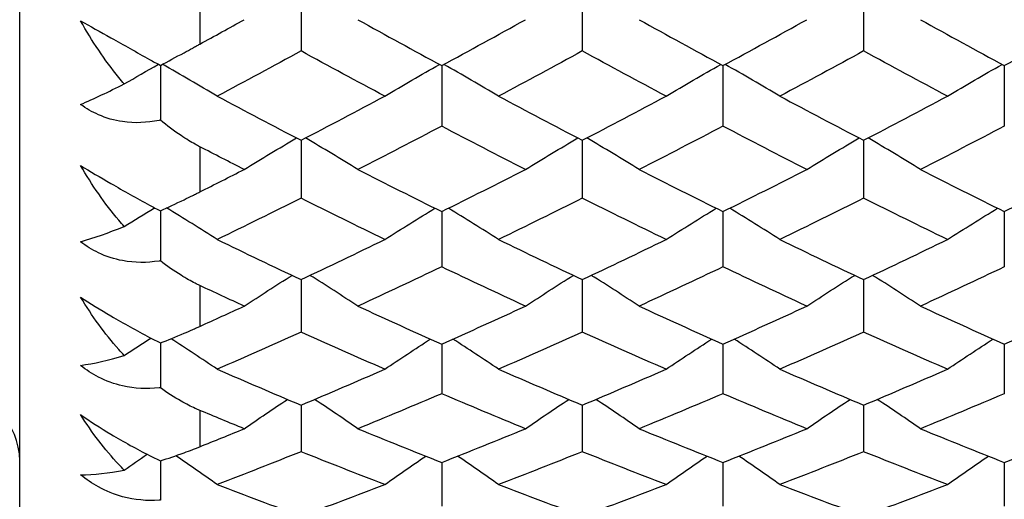
# Model space of a CAD drawing. Units: millimetres. Extents: x 2.7 to 96.3, y 2.7 to 67.3.
# Drawn here: x 48.5 to 52.9, y 24.2 to 26.4 of the extents above; entities that cross this region are included whole.
import ezdxf

# ---------------------------------------------------------------- set-up
doc = ezdxf.new("R2010")
doc.units = ezdxf.units.MM
doc.header["$LTSCALE"] = 0.333333
doc.layers.add('Visible (ISO)', color=7, linetype='Continuous', lineweight=25, true_color=0x000040)
doc.layers.add('Visible Narrow (ISO)', color=7, linetype='Continuous', lineweight=25, true_color=0x000040)

msp = doc.modelspace()

# ---------------------------------------------------------------- linework, layer by layer
at = {"layer": 'Visible (ISO)'}
for p, q in [((48.5423, 23.4944), (48.5423, 46.8944)), ((49.7923, 26.497), (49.7923, 26.2164)), ((51.0423, 26.497), (51.0423, 26.2164)), ((52.2923, 26.497), (52.2923, 26.2164)), ((49.1673, 26.1523), (49.1673, 25.9089)), ((50.4173, 26.1513), (50.4173, 25.8819)), ((51.6673, 26.1513), (51.6673, 25.8819)), ((52.9173, 26.1513), (52.9173, 25.8819)), ((49.7923, 25.8194), (49.7923, 25.5617)), ((51.0423, 25.8194), (51.0423, 25.5617)), ((52.2923, 25.8194), (52.2923, 25.5617)), ((49.1673, 25.5052), (49.1673, 25.2832)), ((50.4173, 25.5021), (50.4173, 25.2564)), ((51.6673, 25.5021), (51.6673, 25.2564)), ((52.9173, 25.5021), (52.9173, 25.2564)), ((49.7923, 25.1996), (49.7923, 24.9664)), ((51.0423, 25.1996), (51.0423, 24.9664)), ((52.2923, 25.1996), (52.2923, 24.9664)), ((49.1673, 24.9179), (49.1673, 24.7186)), ((50.4173, 24.9126), (50.4173, 24.6921)), ((51.6673, 24.9126), (51.6673, 24.6921)), ((52.9173, 24.9126), (52.9173, 24.6921)), ((49.7923, 24.6415), (49.7923, 24.4341)), ((51.0423, 24.6415), (51.0423, 24.4341)), ((52.2923, 24.6415), (52.2923, 24.4341)), ((49.1673, 24.3939), (49.1673, 24.2186)), ((50.4173, 24.3866), (50.4173, 24.1927)), ((51.6673, 24.3866), (51.6673, 24.1927)), ((52.9173, 24.3866), (52.9173, 24.1927))]:
    msp.add_line(p, q, dxfattribs=at)
msp.add_arc((48.2423, 24.3944), 0.3, 0, 90, dxfattribs=at)
for points, knots in [([(49.0065, 26.0697), (48.9985, 26.0791), (48.9906, 26.0886), (48.9201, 26.1758), (48.8633, 26.2608), (48.8131, 26.3503)], [0.04818392, 0.04818392, 0.04818392, 0.04818392, 0.05214121, 0.05214121, 0.08403251, 0.08403251, 0.08403251, 0.08403251]), ([(48.8131, 26.3503), (48.8549, 26.327), (48.9001, 26.3016), (49.0043, 26.2431), (49.0622, 26.2107), (49.1355, 26.1699), (49.1515, 26.1611), (49.1673, 26.1523)], [0, 0, 0, 0, 0.01675943, 0.01675943, 0.036589, 0.036589, 0.04214044, 0.04214044, 0.04214044, 0.04214044]), ([(49.1673, 26.1523), (49.2011, 26.1702), (49.2363, 26.189), (49.2853, 26.2156), (49.298, 26.2225), (49.3165, 26.2326), (49.3221, 26.2356), (49.3326, 26.2414), (49.3374, 26.244), (49.3423, 26.2467)], [0.0650169, 0.0650169, 0.0650169, 0.0650169, 0.08165975, 0.08165975, 0.08739314, 0.08739314, 0.08989222, 0.08989222, 0.09201811, 0.09201811, 0.09201811, 0.09201811]), ([(49.1673, 25.9089), (49.1653, 25.9084), (49.1634, 25.908), (49.108, 25.8969), (49.0534, 25.8942), (48.9627, 25.9075), (48.9268, 25.9176), (48.8645, 25.9451), (48.8382, 25.9604), (48.8131, 25.9787)], [0.02128269, 0.02128269, 0.02128269, 0.02128269, 0.02196912, 0.02196912, 0.04069884, 0.04069884, 0.05335323, 0.05335323, 0.06340674, 0.06340674, 0.06340674, 0.06340674]), ([(49.3423, 25.7908), (49.3355, 25.7943), (49.3287, 25.7979), (49.3122, 25.807), (49.3025, 25.8126), (49.2816, 25.8253), (49.2704, 25.8325), (49.2276, 25.8609), (49.1969, 25.8841), (49.1673, 25.9089)], [0.00000481, 0.00000481, 0.00000481, 0.00000481, 0.00259915, 0.00259915, 0.00637281, 0.00637281, 0.0108364, 0.0108364, 0.02356548, 0.02356548, 0.02356548, 0.02356548]), ([(49.0065, 25.436), (48.9985, 25.445), (48.9906, 25.4541), (48.9201, 25.5378), (48.8633, 25.6199), (48.8131, 25.7069)], [0.04818392, 0.04818392, 0.04818392, 0.04818392, 0.05214121, 0.05214121, 0.08403251, 0.08403251, 0.08403251, 0.08403251]), ([(48.8131, 25.7069), (48.8549, 25.6814), (48.9001, 25.6545), (49.0043, 25.5943), (49.0622, 25.5619), (49.1355, 25.5222), (49.1515, 25.5136), (49.1673, 25.5052)], [0, 0, 0, 0, 0.01675943, 0.01675943, 0.036589, 0.036589, 0.04214044, 0.04214044, 0.04214044, 0.04214044]), ([(49.1673, 25.5052), (49.2011, 25.5207), (49.2363, 25.5373), (49.2853, 25.5611), (49.298, 25.5674), (49.3165, 25.5765), (49.3221, 25.5793), (49.3326, 25.5846), (49.3374, 25.587), (49.3423, 25.5894)], [0.0650169, 0.0650169, 0.0650169, 0.0650169, 0.08165975, 0.08165975, 0.08739314, 0.08739314, 0.08989222, 0.08989222, 0.09201811, 0.09201811, 0.09201811, 0.09201811]), ([(49.1673, 25.2832), (49.1653, 25.2829), (49.1634, 25.2825), (49.108, 25.274), (49.0534, 25.2737), (48.9627, 25.2908), (48.9268, 25.3024), (48.8645, 25.3324), (48.8382, 25.3487), (48.8131, 25.368)], [0.02128269, 0.02128269, 0.02128269, 0.02128269, 0.02196912, 0.02196912, 0.04069884, 0.04069884, 0.05335323, 0.05335323, 0.06340674, 0.06340674, 0.06340674, 0.06340674]), ([(49.3423, 25.1736), (49.3355, 25.1768), (49.3287, 25.1801), (49.3122, 25.1884), (49.3025, 25.1936), (49.2816, 25.2052), (49.2704, 25.2118), (49.2276, 25.2382), (49.1969, 25.2599), (49.1673, 25.2832)], [0.00000481, 0.00000481, 0.00000481, 0.00000481, 0.00259915, 0.00259915, 0.00637281, 0.00637281, 0.0108364, 0.0108364, 0.02356548, 0.02356548, 0.02356548, 0.02356548]), ([(49.0065, 24.8625), (48.9985, 24.871), (48.9906, 24.8797), (48.9201, 24.9593), (48.8633, 25.0381), (48.8131, 25.1219)], [0.04818392, 0.04818392, 0.04818392, 0.04818392, 0.05214121, 0.05214121, 0.08403251, 0.08403251, 0.08403251, 0.08403251]), ([(48.8131, 25.1219), (48.8549, 25.0944), (48.9001, 25.0662), (49.0043, 25.0046), (49.0622, 24.9725), (49.1355, 24.9341), (49.1515, 24.9259), (49.1673, 24.9179)], [0, 0, 0, 0, 0.01675943, 0.01675943, 0.036589, 0.036589, 0.04214044, 0.04214044, 0.04214044, 0.04214044]), ([(49.1673, 24.9179), (49.2011, 24.9309), (49.2363, 24.9452), (49.2853, 24.9661), (49.298, 24.9716), (49.3165, 24.9798), (49.3221, 24.9823), (49.3326, 24.987), (49.3374, 24.9892), (49.3423, 24.9914)], [0.0650169, 0.0650169, 0.0650169, 0.0650169, 0.08165975, 0.08165975, 0.08739314, 0.08739314, 0.08989222, 0.08989222, 0.09201811, 0.09201811, 0.09201811, 0.09201811]), ([(49.1673, 24.7186), (49.1653, 24.7184), (49.1634, 24.7182), (49.108, 24.7122), (49.0534, 24.7143), (48.9627, 24.7352), (48.9268, 24.7482), (48.8645, 24.7806), (48.8382, 24.7978), (48.8131, 24.8179)], [0.02128269, 0.02128269, 0.02128269, 0.02128269, 0.02196912, 0.02196912, 0.04069884, 0.04069884, 0.05335323, 0.05335323, 0.06340674, 0.06340674, 0.06340674, 0.06340674]), ([(49.3423, 24.6182), (49.3355, 24.6211), (49.3287, 24.624), (49.3122, 24.6315), (49.3025, 24.6362), (49.2816, 24.6468), (49.2704, 24.6528), (49.2276, 24.6769), (49.1969, 24.6969), (49.1673, 24.7186)], [0.00000481, 0.00000481, 0.00000481, 0.00000481, 0.00259915, 0.00259915, 0.00637281, 0.00637281, 0.0108364, 0.0108364, 0.02356548, 0.02356548, 0.02356548, 0.02356548]), ([(49.0065, 24.3527), (48.9985, 24.3607), (48.9906, 24.3689), (48.9201, 24.444), (48.8633, 24.5189), (48.8131, 24.5991)], [0.04818392, 0.04818392, 0.04818392, 0.04818392, 0.05214121, 0.05214121, 0.08403251, 0.08403251, 0.08403251, 0.08403251]), ([(48.8131, 24.5991), (48.8549, 24.5697), (48.9001, 24.5404), (49.0043, 24.4778), (49.0622, 24.4461), (49.1355, 24.4093), (49.1515, 24.4015), (49.1673, 24.3939)], [0, 0, 0, 0, 0.01675943, 0.01675943, 0.036589, 0.036589, 0.04214044, 0.04214044, 0.04214044, 0.04214044]), ([(49.1673, 24.3939), (49.2011, 24.4043), (49.2363, 24.4162), (49.2853, 24.4341), (49.298, 24.4389), (49.3165, 24.4461), (49.3221, 24.4483), (49.3326, 24.4524), (49.3374, 24.4543), (49.3423, 24.4563)], [0.0650169, 0.0650169, 0.0650169, 0.0650169, 0.08165975, 0.08165975, 0.08739314, 0.08739314, 0.08989222, 0.08989222, 0.09201811, 0.09201811, 0.09201811, 0.09201811]), ([(49.1673, 24.2186), (49.1653, 24.2185), (49.1634, 24.2184), (49.108, 24.215), (49.0534, 24.2195), (48.9627, 24.2441), (48.9268, 24.2584), (48.8645, 24.2929), (48.8382, 24.3109), (48.8131, 24.3317)], [0.02128269, 0.02128269, 0.02128269, 0.02128269, 0.02196912, 0.02196912, 0.04069884, 0.04069884, 0.05335323, 0.05335323, 0.06340674, 0.06340674, 0.06340674, 0.06340674])]:
    msp.add_open_spline(points, degree=3, knots=knots, dxfattribs=at)
for points in [[(49.3423, 26.2467), (49.4081, 26.2828), (49.4739, 26.3191), (49.5396, 26.3556)], [(50.0449, 26.3556), (50.1691, 26.2867), (50.2932, 26.2185), (50.4173, 26.1513)], [(50.4173, 26.1513), (50.5414, 26.2186), (50.6655, 26.2867), (50.7896, 26.3556)], [(51.2949, 26.3556), (51.4191, 26.2867), (51.5432, 26.2186), (51.6673, 26.1513)], [(51.6673, 26.1513), (51.7914, 26.2186), (51.9155, 26.2867), (52.0396, 26.3556)], [(52.5449, 26.3556), (52.669, 26.2867), (52.7931, 26.2186), (52.9173, 26.1513)], [(52.9173, 26.1513), (53.0414, 26.2186), (53.1655, 26.2867), (53.2896, 26.3556)], [(49.7923, 26.2164), (49.6682, 26.1486), (49.5441, 26.0816), (49.4199, 26.0154)], [(50.1646, 26.0154), (50.0406, 26.0816), (49.9164, 26.1486), (49.7923, 26.2164)], [(51.0423, 26.2164), (50.9182, 26.1486), (50.7941, 26.0816), (50.6699, 26.0154)], [(51.4146, 26.0154), (51.2905, 26.0816), (51.1664, 26.1486), (51.0423, 26.2164)], [(52.2923, 26.2164), (52.1682, 26.1486), (52.0441, 26.0816), (51.9199, 26.0154)], [(52.6646, 26.0154), (52.5405, 26.0816), (52.4164, 26.1486), (52.2923, 26.2164)], [(49.0065, 26.0697), (49.0569, 26.0991), (49.1075, 26.1283), (49.1584, 26.1572)], [(49.4199, 26.0154), (49.3395, 26.0633), (49.2583, 26.1106), (49.1764, 26.1571)], [(50.1646, 26.0154), (50.2448, 26.0632), (50.3257, 26.1102), (50.4074, 26.1566)], [(50.6699, 26.0154), (50.5897, 26.0632), (50.5088, 26.1102), (50.4272, 26.1566)], [(51.4146, 26.0154), (51.4948, 26.0632), (51.5757, 26.1102), (51.6574, 26.1566)], [(51.9199, 26.0154), (51.8397, 26.0632), (51.7588, 26.1102), (51.6772, 26.1566)], [(52.6646, 26.0154), (52.7448, 26.0632), (52.8257, 26.1102), (52.9074, 26.1566)], [(48.8131, 25.9787), (48.8718, 26.0043), (48.937, 26.035), (49.0065, 26.0697)], [(49.4199, 26.0154), (49.5441, 25.9492), (49.6682, 25.8839), (49.7923, 25.8194)], [(49.7923, 25.8194), (49.9164, 25.8839), (50.0405, 25.9492), (50.1646, 26.0154)], [(50.6699, 26.0154), (50.7941, 25.9492), (50.9182, 25.8839), (51.0423, 25.8194)], [(51.0423, 25.8194), (51.1664, 25.8839), (51.2905, 25.9492), (51.4146, 26.0154)], [(51.9199, 26.0154), (52.044, 25.9492), (52.1682, 25.8839), (52.2923, 25.8194)], [(52.2923, 25.8194), (52.4164, 25.8839), (52.5405, 25.9492), (52.6646, 26.0154)], [(50.4173, 25.8819), (50.2932, 25.8169), (50.1691, 25.7527), (50.0449, 25.6894)], [(50.7896, 25.6894), (50.6655, 25.7527), (50.5414, 25.8168), (50.4173, 25.8819)], [(51.6673, 25.8819), (51.5432, 25.8169), (51.4191, 25.7527), (51.2949, 25.6894)], [(52.0396, 25.6894), (51.9155, 25.7527), (51.7914, 25.8169), (51.6673, 25.8819)], [(52.9173, 25.8819), (52.7932, 25.8169), (52.6691, 25.7527), (52.5449, 25.6894)], [(49.5396, 25.6894), (49.6166, 25.7368), (49.6942, 25.7836), (49.7724, 25.8298)], [(50.0449, 25.6894), (49.968, 25.7368), (49.8904, 25.7836), (49.8122, 25.8298)], [(50.7896, 25.6894), (50.8666, 25.7368), (50.9442, 25.7836), (51.0224, 25.8298)], [(51.2949, 25.6894), (51.218, 25.7368), (51.1404, 25.7836), (51.0622, 25.8298)], [(52.0396, 25.6894), (52.1166, 25.7368), (52.1942, 25.7836), (52.2724, 25.8298)], [(52.5449, 25.6894), (52.468, 25.7368), (52.3904, 25.7836), (52.3122, 25.8298)], [(49.5396, 25.6894), (49.4739, 25.7229), (49.4081, 25.7567), (49.3423, 25.7908)], [(49.3423, 25.5894), (49.4081, 25.6225), (49.4739, 25.6558), (49.5396, 25.6894)], [(50.0449, 25.6894), (50.1691, 25.626), (50.2932, 25.5636), (50.4173, 25.5021)], [(50.4173, 25.5021), (50.5414, 25.5636), (50.6655, 25.6261), (50.7896, 25.6894)], [(51.2949, 25.6894), (51.4191, 25.6261), (51.5432, 25.5636), (51.6673, 25.5021)], [(51.6673, 25.5021), (51.7914, 25.5636), (51.9155, 25.6261), (52.0396, 25.6894)], [(52.5449, 25.6894), (52.669, 25.6261), (52.7931, 25.5636), (52.9173, 25.5021)], [(52.9173, 25.5021), (53.0414, 25.5636), (53.1655, 25.6261), (53.2896, 25.6894)], [(49.7923, 25.5617), (49.6682, 25.4996), (49.5441, 25.4383), (49.4199, 25.378)], [(50.1646, 25.378), (50.0406, 25.4383), (49.9164, 25.4996), (49.7923, 25.5617)], [(51.0423, 25.5617), (50.9182, 25.4996), (50.7941, 25.4383), (50.6699, 25.378)], [(51.4146, 25.378), (51.2905, 25.4383), (51.1664, 25.4996), (51.0423, 25.5617)], [(52.2923, 25.5617), (52.1682, 25.4996), (52.0441, 25.4383), (51.9199, 25.378)], [(52.6646, 25.378), (52.5405, 25.4383), (52.4164, 25.4996), (52.2923, 25.5617)], [(49.0065, 25.436), (49.0512, 25.4639), (49.0961, 25.4917), (49.1412, 25.5192)], [(49.4199, 25.378), (49.3456, 25.4253), (49.2707, 25.472), (49.1951, 25.5181)], [(50.1646, 25.378), (50.2383, 25.4249), (50.3126, 25.4712), (50.3874, 25.5169)], [(50.6699, 25.378), (50.5963, 25.4249), (50.522, 25.4712), (50.4471, 25.5169)], [(51.4146, 25.378), (51.4883, 25.4249), (51.5626, 25.4712), (51.6374, 25.5169)], [(51.9199, 25.378), (51.8463, 25.4249), (51.772, 25.4712), (51.6971, 25.5169)], [(52.6646, 25.378), (52.7383, 25.4249), (52.8126, 25.4712), (52.8874, 25.5169)], [(48.8131, 25.368), (48.8718, 25.3851), (48.937, 25.4081), (49.0065, 25.436)], [(49.4199, 25.378), (49.5441, 25.3176), (49.6682, 25.2582), (49.7923, 25.1996)], [(49.7923, 25.1996), (49.9164, 25.2582), (50.0405, 25.3176), (50.1646, 25.378)], [(50.6699, 25.378), (50.7941, 25.3176), (50.9182, 25.2582), (51.0423, 25.1996)], [(51.0423, 25.1996), (51.1664, 25.2582), (51.2905, 25.3176), (51.4146, 25.378)], [(51.9199, 25.378), (52.044, 25.3176), (52.1682, 25.2582), (52.2923, 25.1996)], [(52.2923, 25.1996), (52.4164, 25.2582), (52.5405, 25.3176), (52.6646, 25.378)], [(50.4173, 25.2564), (50.2932, 25.1973), (50.1691, 25.139), (50.0449, 25.0817)], [(50.7896, 25.0817), (50.6655, 25.139), (50.5414, 25.1972), (50.4173, 25.2564)], [(51.6673, 25.2564), (51.5432, 25.1972), (51.4191, 25.139), (51.2949, 25.0817)], [(52.0396, 25.0817), (51.9155, 25.139), (51.7914, 25.1973), (51.6673, 25.2564)], [(52.9173, 25.2564), (52.7932, 25.1972), (52.6691, 25.139), (52.5449, 25.0817)], [(49.5396, 25.0817), (49.61, 25.1279), (49.6809, 25.1735), (49.7524, 25.2185)], [(50.0449, 25.0817), (49.9746, 25.1279), (49.9037, 25.1735), (49.8322, 25.2185)], [(50.7896, 25.0817), (50.86, 25.1279), (50.9309, 25.1735), (51.0024, 25.2185)], [(51.2949, 25.0817), (51.2246, 25.1279), (51.1537, 25.1735), (51.0822, 25.2185)], [(52.0396, 25.0817), (52.11, 25.1279), (52.1809, 25.1735), (52.2524, 25.2185)], [(52.5449, 25.0817), (52.4746, 25.1279), (52.4037, 25.1735), (52.3322, 25.2185)], [(49.5396, 25.0817), (49.4739, 25.1121), (49.4081, 25.1427), (49.3423, 25.1736)], [(49.3423, 24.9914), (49.4081, 25.0213), (49.4739, 25.0514), (49.5396, 25.0817)], [(50.0449, 25.0817), (50.1691, 25.0244), (50.2932, 24.968), (50.4173, 24.9126)], [(50.4173, 24.9126), (50.5414, 24.9681), (50.6655, 25.0244), (50.7896, 25.0817)], [(51.2949, 25.0817), (51.4191, 25.0244), (51.5432, 24.9681), (51.6673, 24.9126)], [(51.6673, 24.9126), (51.7914, 24.9681), (51.9155, 25.0244), (52.0396, 25.0817)], [(52.5449, 25.0817), (52.669, 25.0244), (52.7931, 24.9681), (52.9173, 24.9126)], [(52.9173, 24.9126), (53.0414, 24.9681), (53.1655, 25.0244), (53.2896, 25.0817)], [(49.0065, 24.8625), (49.0457, 24.8884), (49.0851, 24.9142), (49.1246, 24.9398)], [(49.7923, 24.9664), (49.6682, 24.9103), (49.5441, 24.8552), (49.4199, 24.8011)], [(50.1646, 24.8011), (50.0406, 24.8552), (49.9164, 24.9103), (49.7923, 24.9664)], [(51.0423, 24.9664), (50.9182, 24.9103), (50.7941, 24.8552), (50.6699, 24.8011)], [(51.4146, 24.8011), (51.2905, 24.8552), (51.1664, 24.9103), (51.0423, 24.9664)], [(52.2923, 24.9664), (52.1682, 24.9103), (52.0441, 24.8552), (51.9199, 24.8011)], [(52.6646, 24.8011), (52.5405, 24.8552), (52.4164, 24.9103), (52.2923, 24.9664)], [(49.4199, 24.8011), (49.3521, 24.8468), (49.2837, 24.892), (49.2149, 24.9367)], [(50.1646, 24.8011), (50.2317, 24.8463), (50.2992, 24.8909), (50.3672, 24.935)], [(50.6699, 24.8011), (50.6029, 24.8463), (50.5354, 24.8909), (50.4674, 24.935)], [(51.4146, 24.8011), (51.4817, 24.8463), (51.5492, 24.8909), (51.6172, 24.935)], [(51.9199, 24.8011), (51.8529, 24.8463), (51.7854, 24.8909), (51.7174, 24.935)], [(52.6646, 24.8011), (52.7317, 24.8463), (52.7992, 24.8909), (52.8672, 24.935)], [(48.8131, 24.8179), (48.8718, 24.8263), (48.937, 24.8416), (49.0065, 24.8625)], [(49.4199, 24.8011), (49.5441, 24.7469), (49.6682, 24.6937), (49.7923, 24.6415)], [(49.7923, 24.6415), (49.9164, 24.6937), (50.0405, 24.7469), (50.1646, 24.8011)], [(50.6699, 24.8011), (50.7941, 24.7469), (50.9182, 24.6937), (51.0423, 24.6415)], [(51.0423, 24.6415), (51.1664, 24.6937), (51.2905, 24.7469), (51.4146, 24.8011)], [(51.9199, 24.8011), (52.044, 24.7469), (52.1682, 24.6937), (52.2923, 24.6415)], [(52.2923, 24.6415), (52.4164, 24.6937), (52.5405, 24.7469), (52.6646, 24.8011)], [(50.4173, 24.6921), (50.2932, 24.6393), (50.1691, 24.5874), (50.0449, 24.5364)], [(50.7896, 24.5364), (50.6655, 24.5874), (50.5414, 24.6393), (50.4173, 24.6921)], [(51.6673, 24.6921), (51.5432, 24.6393), (51.4191, 24.5874), (51.2949, 24.5364)], [(52.0396, 24.5364), (51.9155, 24.5874), (51.7914, 24.6393), (51.6673, 24.6921)], [(52.9173, 24.6921), (52.7932, 24.6393), (52.6691, 24.5874), (52.5449, 24.5364)], [(49.5396, 24.5364), (49.6033, 24.5804), (49.6674, 24.6239), (49.7319, 24.667)], [(50.0449, 24.5364), (49.9813, 24.5804), (49.9172, 24.6239), (49.8527, 24.667)], [(50.7896, 24.5364), (50.8533, 24.5804), (50.9174, 24.6239), (50.9819, 24.667)], [(51.2949, 24.5364), (51.2313, 24.5804), (51.1672, 24.6239), (51.1027, 24.667)], [(52.0396, 24.5364), (52.1033, 24.5804), (52.1674, 24.6239), (52.2319, 24.667)], [(52.5449, 24.5364), (52.4813, 24.5804), (52.4172, 24.6239), (52.3527, 24.667)], [(49.5396, 24.5364), (49.4739, 24.5634), (49.4081, 24.5907), (49.3423, 24.6182)], [(49.3423, 24.4563), (49.4081, 24.4827), (49.4739, 24.5094), (49.5396, 24.5364)], [(50.0449, 24.5364), (50.1691, 24.4855), (50.2932, 24.4355), (50.4173, 24.3866)], [(50.4173, 24.3866), (50.5414, 24.4356), (50.6655, 24.4855), (50.7896, 24.5364)], [(51.2949, 24.5364), (51.4191, 24.4855), (51.5432, 24.4355), (51.6673, 24.3866)], [(51.6673, 24.3866), (51.7914, 24.4355), (51.9155, 24.4855), (52.0396, 24.5364)], [(52.5449, 24.5364), (52.669, 24.4855), (52.7931, 24.4356), (52.9173, 24.3866)], [(52.9173, 24.3866), (53.0414, 24.4355), (53.1655, 24.4855), (53.2896, 24.5364)], [(49.0065, 24.3527), (49.0404, 24.3762), (49.0744, 24.3996), (49.1085, 24.4229)], [(49.4199, 24.2882), (49.3589, 24.3314), (49.2975, 24.3741), (49.2357, 24.4163)], [(49.7923, 24.4341), (49.6682, 24.3845), (49.5441, 24.3359), (49.4199, 24.2882)], [(50.1646, 24.2882), (50.0406, 24.3359), (49.9164, 24.3845), (49.7923, 24.4341)], [(50.1646, 24.2882), (50.2248, 24.3308), (50.2854, 24.373), (50.3464, 24.4146)], [(50.6699, 24.2882), (50.6098, 24.3308), (50.5492, 24.373), (50.4882, 24.4146)], [(51.0423, 24.4341), (50.9182, 24.3845), (50.7941, 24.3359), (50.6699, 24.2882)], [(51.4146, 24.2882), (51.2905, 24.3359), (51.1664, 24.3845), (51.0423, 24.4341)], [(51.4146, 24.2882), (51.4748, 24.3308), (51.5354, 24.373), (51.5964, 24.4146)], [(51.9199, 24.2882), (51.8598, 24.3308), (51.7992, 24.373), (51.7382, 24.4146)], [(52.2923, 24.4341), (52.1682, 24.3845), (52.0441, 24.3359), (51.9199, 24.2882)], [(52.6646, 24.2882), (52.5405, 24.3359), (52.4164, 24.3845), (52.2923, 24.4341)], [(52.6646, 24.2882), (52.7248, 24.3308), (52.7854, 24.373), (52.8464, 24.4146)], [(48.8131, 24.3317), (48.8718, 24.3315), (48.937, 24.3388), (49.0065, 24.3527)], [(49.4199, 24.2882), (49.5441, 24.2406), (49.6682, 24.194), (49.7923, 24.1483)], [(49.7923, 24.1483), (49.9164, 24.194), (50.0405, 24.2406), (50.1646, 24.2882)], [(50.6699, 24.2882), (50.7941, 24.2406), (50.9182, 24.194), (51.0423, 24.1483)], [(51.0423, 24.1483), (51.1664, 24.194), (51.2905, 24.2406), (51.4146, 24.2882)], [(51.9199, 24.2882), (52.044, 24.2406), (52.1682, 24.194), (52.2923, 24.1483)], [(52.2923, 24.1483), (52.4164, 24.194), (52.5405, 24.2406), (52.6646, 24.2882)]]:
    msp.add_open_spline(points, degree=3, dxfattribs=at)
at = {"layer": 'Visible Narrow (ISO)'}
for p, q in [((49.3423, 26.4659), (49.3423, 26.2467)), ((49.3423, 25.7908), (49.3423, 25.5894)), ((49.3423, 25.1736), (49.3423, 24.9914)), ((49.3423, 24.6182), (49.3423, 24.4563))]:
    msp.add_line(p, q, dxfattribs=at)

doc.saveas('drawing.dxf')
